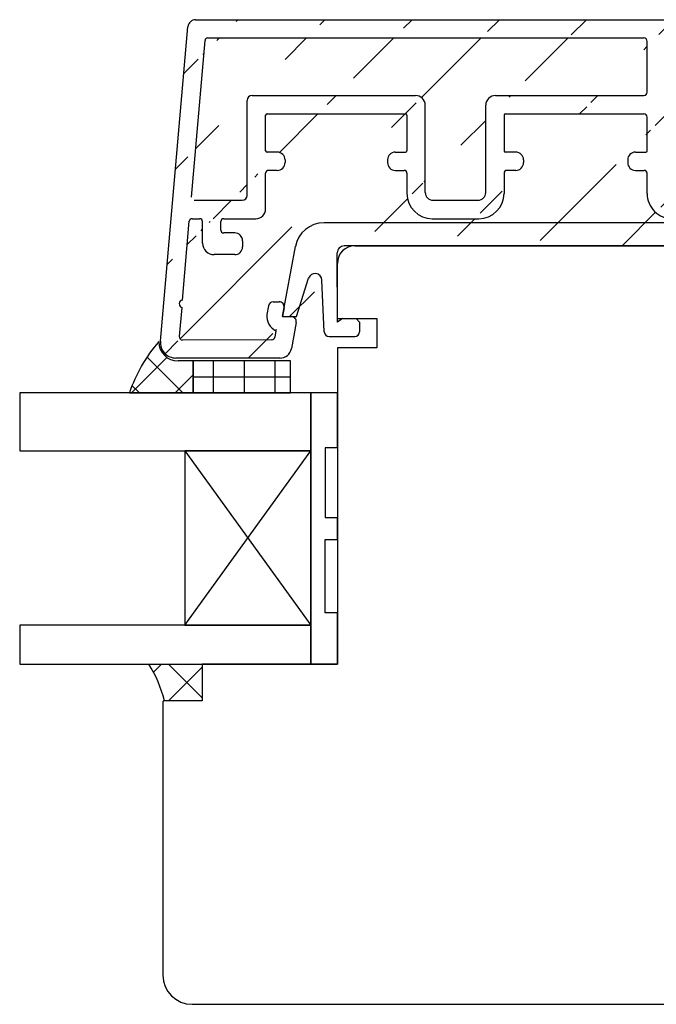
# Model space of a CAD drawing. Units: millimetres. Extents: x -2 to 652, y 10 to 588.
# Drawn here: x 500 to 565, y 272 to 373 of the extents above; entities that cross this region are included whole.
import ezdxf

# ---------------------------------------------------------------- set-up
doc = ezdxf.new("R2010")
doc.units = ezdxf.units.MM
for name, color, linetype in [('capotage aluminium', 1, 'Continuous'), ('clip pvc', 60, 'Continuous'), ('joints silicone', 8, 'Continuous'), ('profiles bois', 7, 'Continuous'), ('vitrage', 4, 'Continuous')]:
    doc.layers.add(name, color=color, linetype=linetype)

msp = doc.modelspace()

# ---------------------------------------------------------------- hatches: boundary and pattern name
at = {"layer": 'capotage aluminium'}
h = msp.add_hatch(dxfattribs=at)
h.set_pattern_fill('ANSI31', color=256, angle=180)
h.set_pattern_definition([(225, (397.0382116178284, 355.814295279583), (4.490128060534575, -4.490128060534579), [])])
edge = h.paths.add_edge_path()
edge.add_line((527.1089386252231, 358.8026308062086), (527.1089386252231, 358.5226308062087))
edge.add_arc((526.3089386252229, 358.5226308062087), 0.8, 270, 360)
edge.add_arc((526.3089386252229, 358.8026308062086), 0.8, 7.016709298534877e-15, 90)
edge.add_line((526.3089386252229, 359.6026308062086), (525.2546521965073, 359.6026308062086))
edge.add_arc((525.2546521965073, 359.7526308062086), 0.15, 180, 270)
edge.add_line((523.2046521965074, 355.1492542115374), (523.2046521965074, 364.9319471481971))
edge.add_line((525.1046521965075, 359.7526308062086), (525.1046521965075, 363.4019471481971))
edge.add_arc((525.2546521965073, 363.4019471481971), 0.15, 90, 180)
edge.add_line((525.2546521965073, 363.5519471481971), (539.5107936008096, 363.5519471481971))
edge.add_arc((523.7046521965074, 364.9319471481971), 0.5, 90, 180)
edge.add_line((523.7046521965074, 365.4319471481971), (540.5407936008094, 365.4319471481972))
edge.add_arc((519.1654592758089, 371.0633477152743), 0.3, 90, 175.020393422814)
edge.add_line((519.1654592758089, 371.3633477152744), (564.0412854211305, 371.3633477152744))
edge.add_arc((517.9004703730361, 372.4433477152744), 0.8, 90, 175.020393422814)
edge.add_line((517.9004703730361, 373.2433477152744), (569.9914280690506, 373.2433477152745))
edge.add_line((517.4625703233594, 354.9752945593245), (518.866591578847, 371.0893880630615))
edge.add_line((514.2820602932165, 340.1309571859989), (517.1034898478053, 372.5127886427069))
edge.add_arc((522.7046521965074, 355.1492542115374), 0.5, 270, 360)
edge.add_arc((524.1046521965075, 353.7492542115374), 1, 270, 360)
edge.add_arc((521.9301394132133, 349.8423606799445), 0.8, 270, 360)
edge.add_line((522.7301394132132, 350.4815175736518), (522.7301394132132, 349.8423606799445))
edge.add_arc((519.8129655665437, 350.2423606799445), 1.2, 180, 270)
edge.add_line((521.9301394132133, 349.0423606799444), (519.8129655665437, 349.0423606799444))
edge.add_arc((520.7929655665437, 351.5815175736518), 0.3, 180, 270)
edge.add_arc((521.9301394132133, 350.4815175736518), 0.8, 7.016709298534877e-15, 90)
edge.add_line((521.9301394132133, 351.2815175736517), (520.7929655665437, 351.2815175736517))
edge.add_line((520.4929655665437, 351.5815175736518), (520.4929655665437, 352.4492542115373))
edge.add_arc((518.3129655665437, 352.4492542115373), 0.3, 7.016709298534877e-15, 90)
edge.add_line((518.6129655665436, 350.2423606799445), (518.6129655665436, 352.4492542115373))
edge.add_line((517.7614380203211, 354.6492542115374), (522.7046521965074, 354.6492542115374))
edge.add_arc((520.7929655665437, 352.4492542115373), 0.3, 90, 180)
edge.add_line((520.7929655665437, 352.7492542115374), (524.1046521965075, 352.7492542115374))
edge.add_arc((517.5436129755608, 352.4492542115373), 0.3, 90.00000000001303, 175.020393422814)
edge.add_line((517.5436129755608, 352.7492542115374), (518.3129655665437, 352.7492542115374))
edge.add_line((516.5377705072801, 344.3525793912928), (517.2447452785993, 352.4752945593245))
edge.add_line((526.3089386252229, 357.7226308062086), (525.4046521965074, 357.7226308062086))
edge.add_arc((525.4046521965074, 357.4226308062086), 0.3, 90, 180)
edge.add_line((525.1046521965075, 353.7492542115374), (525.1046521965075, 357.4226308062086))
edge.add_line((516.4734794283952, 343.6147041970545), (516.213252885005, 340.6241468039308))
edge.add_arc((516.5923441493501, 343.9760859503358), 0.380428171265521, 98.24771821138867, 251.793068634234)
edge.add_arc((516.5619352983797, 340.5938058315816), 0.35, 175.0268731836821, 270.2624697996552)
edge.add_line((525.757102608572, 340.2835472499919), (516.5635386295389, 340.2438095039877))
edge.add_arc((515.8760213436783, 339.9920753311338), 1.6, 175.020393422814, 269.962157311862)
edge.add_line((526.602586344638, 338.3855242665043), (515.8749645765461, 338.3920756801203))
edge.add_arc((526.8760834267296, 342.678950795788), 1.645182642779671, 172.8967066543306, 244.3226155146644)
edge.add_arc((525.744360731595, 340.5832765354664), 0.3, 272.434251498313, 349.4879171666359)
edge.add_line((526.1632202235653, 341.1962330270679), (526.0393256680711, 340.5285436728552))
edge.add_arc((527.765858866265, 342.1594971963946), 0.5, 349.4879171666359, 450)
edge.add_line((528.2574670937254, 342.0682757587091), (527.7560967325644, 339.3663034942371))
edge.add_arc((526.57623698666, 339.5852349446822), 1.2, 270.2078926139823, 349.4879171666359)
edge.add_arc((525.900109097465, 343.6802386272616), 0.5, 90, 169.4879171666359)
edge.add_line((525.4085008700047, 343.7714600649471), (525.2435278376713, 342.8823916391261))
edge.add_line((525.900109097465, 344.1802386272616), (526.5118941836549, 344.1802386272616))
edge.add_arc((526.5118941836549, 343.6802386272616), 0.5, 349.4879171666359, 450)
edge.add_line((527.003502411115, 343.5890171895761), (526.8310232999061, 342.6594971963946))
edge.add_line((526.8310232999061, 342.6594971963946), (527.765858866265, 342.6594971963946))
edge.add_line((548.7757315496285, 365.4319471481972), (564.0412854211305, 365.4319471481972))
edge.add_line((549.8057315496285, 363.5519471481971), (564.0412854211305, 363.5519471481971))
edge.add_arc((548.7757315496285, 364.4319471481972), 1, 90, 180)
edge.add_line((547.7757315496285, 355.4492542115374), (547.7757315496285, 364.4319471481972))
edge.add_line((551.6600179783441, 358.8026308062086), (551.6600179783441, 358.5226308062087))
edge.add_arc((550.8600179783441, 358.5226308062087), 0.8, 270, 360)
edge.add_line((550.8600179783441, 357.7226308062086), (549.9557315496286, 357.7226308062086))
edge.add_arc((550.8600179783441, 358.8026308062086), 0.8, 7.016709298534877e-15, 90)
edge.add_line((550.8600179783441, 359.6026308062086), (549.8057315496285, 359.6026308062086))
edge.add_arc((549.9557315496286, 357.4226308062086), 0.3, 90, 180)
edge.add_line((549.6557315496284, 357.4226308062086), (549.6557315496284, 355.3492542115373))
edge.add_arc((549.8057315496285, 359.7526308062086), 0.15, 180, 270)
edge.add_line((549.6557315496284, 363.4019471481971), (549.6557315496284, 359.7526308062086))
edge.add_arc((549.8057315496285, 363.4019471481971), 0.15, 90, 180)
edge.add_arc((546.9757315496286, 355.4492542115374), 0.8, 270, 360)
edge.add_arc((547.0557315496285, 355.3492542115373), 2.6, 270, 360)
edge.add_arc((540.5407936008096, 364.4319471481972), 1, 7.016709298534877e-15, 90)
edge.add_line((541.5407749505644, 355.4492542115374), (541.5407749505644, 364.4319471481972))
edge.add_line((537.6564885218488, 358.8026308062086), (537.6564885218488, 358.5226308062087))
edge.add_arc((538.4564885218488, 358.5226308062087), 0.8, 180, 270)
edge.add_line((538.4564885218488, 357.7226308062086), (539.3607749505645, 357.7226308062086))
edge.add_arc((538.4564885218488, 358.8026308062086), 0.8, 90, 180)
edge.add_line((538.4564885218488, 359.6026308062086), (539.5107749505644, 359.6026308062086))
edge.add_arc((539.3607749505645, 357.4226308062086), 0.3, 7.016709298534877e-15, 90)
edge.add_line((539.6607749505645, 357.4226308062086), (539.6607749505645, 355.3492542115373))
edge.add_arc((539.5107749505644, 359.7526308062086), 0.15, 270, 360)
edge.add_line((539.6607749505645, 363.4019471481971), (539.6607749505645, 359.7526308062086))
edge.add_arc((539.5107936008096, 363.4019471481971), 0.15, 7.016709298534877e-15, 90)
edge.add_arc((542.3407749505645, 355.4492542115374), 0.8, 180, 270)
edge.add_line((542.3407749505645, 354.6492542115374), (546.9757315496286, 354.6492542115374))
edge.add_arc((542.2607749505644, 355.3492542115373), 2.6, 180, 270)
edge.add_line((542.2607749505644, 352.7492542115373), (547.0557315496285, 352.7492542115373))
edge.add_line((562.386998992415, 358.8026308062086), (562.386998992415, 358.5226308062087))
edge.add_arc((563.1869989924149, 358.5226308062087), 0.8, 180, 270)
edge.add_arc((563.1869989924149, 358.8026308062086), 0.8, 90, 180)
edge.add_line((563.1869989924149, 359.6026308062086), (564.2412854211306, 359.6026308062086))
edge.add_arc((564.2412854211306, 359.7526308062086), 0.15, 270, 360)
edge.add_arc((564.0412854211305, 371.0133477152744), 0.35, 7.016709298534877e-15, 90)
edge.add_arc((564.0412854211305, 365.7819471481971), 0.35, 270, 360)
edge.add_line((564.3912854211306, 365.7819471481971), (564.3912854211306, 371.0133477152744))
edge.add_arc((564.0412854211305, 363.2019471481972), 0.35, 7.016709298534877e-15, 90)
edge.add_line((564.3912854211306, 359.7526308062086), (564.3912854211306, 363.2019471481972))
edge.add_line((566.2712854211305, 355.6104899422494), (566.2712854211305, 371.0133477152744))
edge.add_arc((569.9914280690505, 372.1633477152744), 0.8, 270, 360)
edge.add_line((570.7914280690505, 372.4433477152744), (570.7914280690505, 372.1633477152742))
edge.add_arc((566.6212854211307, 371.0133477152744), 0.35, 90, 180)
edge.add_line((566.6212854211307, 371.3633477152744), (569.9914280690505, 371.3633477152744))
edge.add_arc((569.9914280690506, 372.4433477152744), 0.8, 7.016709298534877e-15, 90)
edge.add_line((563.1869989924149, 357.7226308062086), (564.0912854211306, 357.7226308062086))
edge.add_arc((564.0912854211306, 357.4226308062086), 0.3, 7.016709298534877e-15, 90)
edge.add_arc((567.2712854211305, 355.6104899422494), 1, 180, 270)
edge.add_line((567.2712854211305, 354.6104899422494), (584.1254296545275, 354.6104899422494))
edge.add_arc((566.9912854211306, 355.3345515414878), 2.6, 180, 270.0475439940141)
edge.add_line((564.3912854211306, 355.3345515414878), (564.3912854211306, 357.4226308062086))
edge.add_line((566.993442898894, 352.7345524366245), (583.2324473586108, 352.7480275531955))
edge.add_arc((582.8643572918068, 350.3807276297272), 0.7, 90, 180)
edge.add_line((583.8275638712593, 351.0807276297272), (582.8643572918068, 351.0807276297272))
edge.add_arc((584.1026212398516, 353.1387413358077), 1.471925332461807, 359.5465883292215, 451.0946877787435)
edge.add_line((585.5745004836999, 353.1270933372256), (585.5745004836999, 352.4239354817539))
edge.add_line((585.5746087356046, 352.4236386191527), (587.0372815533473, 348.4125049670756))
edge.add_arc((583.2323922145739, 352.4478525666791), 0.3001749915815283, 20.06224904379614, 89.98947440408259)
edge.add_arc((583.8275638712593, 351.2307276297272), 0.15, 270, 380.03454721215)
edge.add_line((583.5143527312141, 352.5508248572578), (583.9684868049529, 351.2821156318207))
edge.add_line((584.7425675157119, 348.8714843693647), (582.8643572918068, 348.8714843693647))
edge.add_arc((582.5003642055998, 346.5512865204905), 3, 7.016709298534877e-15, 20.03454721215005)
edge.add_arc((584.7425675157119, 348.7214843693646), 0.15, 20.03454721215005, 90)
edge.add_line((584.8834904494056, 348.7728723714581), (585.3188228794735, 347.579046562361))
edge.add_line((587.4003642055997, 346.3569848833348), (587.4003642055997, 345.98294163422))
edge.add_arc((581.4003642055997, 346.3569848833348), 6, 7.016709298534877e-15, 20.03454721215005)
edge.add_line((585.5003642055997, 345.98294163422), (585.5003642055998, 346.5512865204905))
edge.add_line((585.5003642055997, 345.98294163422), (587.4003642055997, 345.98294163422))
edge.add_line((582.1643572918068, 350.3807276297272), (582.1643572918068, 349.5714843693646))
edge.add_arc((582.8643572918068, 349.5714843693646), 0.7, 180, 270)
at = {"layer": 'joints silicone'}
h = msp.add_hatch(dxfattribs=at)
h.set_pattern_fill('ANSI37', color=256, angle=-90.00000000000001)
h.set_pattern_definition([(315, (464.5498305950746, 337.4450694959256), (2.245064030267289, 2.245064030267288), []), (44.99999999999999, (464.5498305950746, 337.4450694959256), (-2.245064030267288, 2.245064030267289), [])])
edge = h.paths.add_edge_path()
edge.add_arc((526.384212892571, 329.5675217224267), 16.17424393068454, 139.3947892867041, 161.140888276543)
edge.add_line((511.0782625972853, 334.7957195273625), (517.650826368229, 334.7957195273625))
edge.add_line((517.650826368229, 334.7957195273625), (517.650826368229, 338.1182207100383))
edge.add_line((517.650826368229, 338.1182207100383), (516.1117876719468, 338.0944326298379))
edge.add_arc((516.0972740613752, 340.0944062991398), 2, 180.2417046218325, 270.2078926139823)
h = msp.add_hatch(dxfattribs=at)
h.set_pattern_fill('ANSI37', color=256, angle=-90.00000000000001)
h.set_pattern_definition([(315, (463.1005631412579, 304.9874658855751), (2.245064030267289, 2.245064030267288), []), (44.99999999999999, (463.1005631412579, 304.9874658855751), (-2.245064030267288, 2.245064030267289), [])])
edge = h.paths.add_edge_path()
edge.add_arc((503.1594457844757, 300.3995412059916), 11.83390799170314, 13.19825584880832, 33.1658918811763)
edge.add_line((513.0654933518108, 306.873458099943), (518.5621305213367, 306.8734580999429))
edge.add_line((518.5621305213367, 306.8734580999429), (518.5621305213367, 303.1014736712073))
edge.add_line((518.5621305213367, 303.1014736712073), (514.6807711990932, 303.1014736712073))
at = {"layer": 'vitrage'}
h = msp.add_hatch(dxfattribs=at)
h.set_pattern_fill('NET', color=256, angle=-90.00000000000001)
h.set_pattern_definition([(270, (456.2470043903049, 336.4569701187004), (3.175, -5.832380380939269e-16), []), (360, (456.2470043903049, 336.4569701187004), (7.776507174585692e-16, 3.175), [])])
h.paths.add_polyline_path([(517.6517242133007, 338.1182207100383), (517.650826368229, 334.7957195273625), (527.683017161753, 334.7957195273625), (527.6839150068247, 338.1182207100383)])

# ---------------------------------------------------------------- linework, layer by layer
at = {"layer": 'capotage aluminium'}
for p, q in [((517.9004703730361, 373.2433477152744), (569.9914280690506, 373.2433477152745)), ((514.2820602932165, 340.1309571859989), (517.1034898478053, 372.5127886427069)), ((519.1654592758089, 371.3633477152744), (564.0412854211305, 371.3633477152744)), ((517.4625703233594, 354.9752945593245), (518.866591578847, 371.0893880630615)), ((564.3912854211306, 365.7819471481971), (564.3912854211306, 371.0133477152744)), ((523.7046521965074, 365.4319471481971), (540.5407936008094, 365.4319471481972)), ((548.7757315496285, 365.4319471481972), (564.0412854211305, 365.4319471481972)), ((523.2046521965074, 355.1492542115374), (523.2046521965074, 364.9319471481971)), ((541.5407749505644, 355.4492542115374), (541.5407749505644, 364.4319471481972)), ((547.7757315496285, 355.4492542115374), (547.7757315496285, 364.4319471481972)), ((525.1046521965075, 359.7526308062086), (525.1046521965075, 363.4019471481971)), ((525.2546521965073, 363.5519471481971), (539.5107936008096, 363.5519471481971)), ((539.6607749505645, 363.4019471481971), (539.6607749505645, 359.7526308062086)), ((549.6557315496284, 363.4019471481971), (549.6557315496284, 359.7526308062086)), ((549.8057315496285, 363.5519471481971), (564.0412854211305, 363.5519471481971)), ((564.3912854211306, 359.7526308062086), (564.3912854211306, 363.2019471481972)), ((526.3089386252229, 359.6026308062086), (525.2546521965073, 359.6026308062086)), ((538.4564885218488, 359.6026308062086), (539.5107749505644, 359.6026308062086)), ((550.8600179783441, 359.6026308062086), (549.8057315496285, 359.6026308062086)), ((563.1869989924149, 359.6026308062086), (564.2412854211306, 359.6026308062086)), ((527.1089386252231, 358.8026308062086), (527.1089386252231, 358.5226308062087)), ((537.6564885218488, 358.8026308062086), (537.6564885218488, 358.5226308062087)), ((551.6600179783441, 358.8026308062086), (551.6600179783441, 358.5226308062087)), ((562.386998992415, 358.8026308062086), (562.386998992415, 358.5226308062087)), ((525.1046521965075, 353.7492542115374), (525.1046521965075, 357.4226308062086)), ((526.3089386252229, 357.7226308062086), (525.4046521965074, 357.7226308062086)), ((538.4564885218488, 357.7226308062086), (539.3607749505645, 357.7226308062086)), ((539.6607749505645, 357.4226308062086), (539.6607749505645, 355.3492542115373)), ((549.6557315496284, 357.4226308062086), (549.6557315496284, 355.3492542115373)), ((550.8600179783441, 357.7226308062086), (549.9557315496286, 357.7226308062086)), ((563.1869989924149, 357.7226308062086), (564.0912854211306, 357.7226308062086)), ((564.3912854211306, 355.3345515414878), (564.3912854211306, 357.4226308062086)), ((517.7614380203211, 354.6492542115374), (522.7046521965074, 354.6492542115374)), ((542.3407749505645, 354.6492542115374), (546.9757315496286, 354.6492542115374)), ((516.5377705072801, 344.3525793912928), (517.2447452785993, 352.4752945593245)), ((517.5436129755608, 352.7492542115374), (518.3129655665437, 352.7492542115374)), ((518.6129655665436, 350.2423606799445), (518.6129655665436, 352.4492542115373)), ((520.4929655665437, 351.5815175736518), (520.4929655665437, 352.4492542115373)), ((520.7929655665437, 352.7492542115374), (524.1046521965075, 352.7492542115374)), ((542.2607749505644, 352.7492542115373), (547.0557315496285, 352.7492542115373)), ((521.9301394132133, 351.2815175736517), (520.7929655665437, 351.2815175736517)), ((522.7301394132132, 350.4815175736518), (522.7301394132132, 349.8423606799445)), ((521.9301394132133, 349.0423606799444), (519.8129655665437, 349.0423606799444)), ((525.900109097465, 344.1802386272616), (526.5118941836549, 344.1802386272616)), ((516.4734794283952, 343.6147041970545), (516.213252885005, 340.6241468039308)), ((525.4085008700047, 343.7714600649471), (525.2435278376713, 342.8823916391261)), ((527.003502411115, 343.5890171895761), (526.8310232999061, 342.6594971963946)), ((526.8310232999061, 342.6594971963946), (527.765858866265, 342.6594971963946)), ((528.2574670937254, 342.0682757587091), (527.7560967325644, 339.3663034942371)), ((526.1632202235653, 341.1962330270679), (526.0393256680711, 340.5285436728552)), ((525.757102608572, 340.2835472499919), (516.5635386295389, 340.2438095039877)), ((526.602586344638, 338.3855242665043), (515.8749645765461, 338.3920756801203))]:
    msp.add_line(p, q, dxfattribs=at)
for centre, radius, start, end in [((517.9004703730361, 372.4433477152744), 0.8, 90, 175.020393422814), ((519.1654592758089, 371.0633477152743), 0.3, 90, 175.020393422814), ((564.0412854211305, 371.0133477152744), 0.35, 7.016709298534877e-15, 90), ((523.7046521965074, 364.9319471481971), 0.5, 90, 180), ((540.5407936008096, 364.4319471481972), 1, 7.016709298534877e-15, 90), ((548.7757315496285, 364.4319471481972), 1, 90, 180), ((564.0412854211305, 365.7819471481971), 0.35, 270, 7.016709298534877e-15), ((525.2546521965073, 363.4019471481971), 0.15, 90, 180), ((539.5107936008096, 363.4019471481971), 0.15, 7.016709298534877e-15, 90), ((549.8057315496285, 363.4019471481971), 0.15, 90, 180), ((564.0412854211305, 363.2019471481972), 0.35, 7.016709298534877e-15, 90), ((525.2546521965073, 359.7526308062086), 0.15, 180, 270), ((526.3089386252229, 358.8026308062086), 0.8, 7.016709298534877e-15, 90), ((538.4564885218488, 358.8026308062086), 0.8, 90, 180), ((539.5107749505644, 359.7526308062086), 0.15, 270, 7.016709298534877e-15), ((549.8057315496285, 359.7526308062086), 0.15, 180, 270), ((550.8600179783441, 358.8026308062086), 0.8, 7.016709298534877e-15, 90), ((563.1869989924149, 358.8026308062086), 0.8, 90, 180), ((564.2412854211306, 359.7526308062086), 0.15, 270, 7.016709298534877e-15), ((526.3089386252229, 358.5226308062087), 0.8, 270, 7.016709298534877e-15), ((538.4564885218488, 358.5226308062087), 0.8, 180, 270), ((550.8600179783441, 358.5226308062087), 0.8, 270, 7.016709298534877e-15), ((563.1869989924149, 358.5226308062087), 0.8, 180, 270), ((525.4046521965074, 357.4226308062086), 0.3, 90, 180), ((539.3607749505645, 357.4226308062086), 0.3, 7.016709298534877e-15, 90), ((549.9557315496286, 357.4226308062086), 0.3, 90, 180), ((564.0912854211306, 357.4226308062086), 0.3, 7.016709298534877e-15, 90), ((522.7046521965074, 355.1492542115374), 0.5, 270, 7.016709298534877e-15), ((542.2607749505644, 355.3492542115373), 2.6, 180, 270), ((542.3407749505645, 355.4492542115374), 0.8, 180, 270), ((546.9757315496286, 355.4492542115374), 0.8, 270, 7.016709298534877e-15), ((547.0557315496285, 355.3492542115373), 2.6, 270, 7.016709298534877e-15), ((566.9912854211306, 355.3345515414878), 2.6, 180, 270.0475439940141), ((524.1046521965075, 353.7492542115374), 1, 270, 7.016709298534877e-15), ((517.5436129755608, 352.4492542115373), 0.3, 90.00000000001303, 175.020393422814), ((518.3129655665437, 352.4492542115373), 0.3, 7.016709298534877e-15, 90), ((520.7929655665437, 352.4492542115373), 0.3, 90, 180), ((520.7929655665437, 351.5815175736518), 0.3, 180, 270), ((521.9301394132133, 350.4815175736518), 0.8, 7.016709298534877e-15, 90), ((519.8129655665437, 350.2423606799445), 1.2, 180, 270), ((521.9301394132133, 349.8423606799445), 0.8, 270, 7.016709298534877e-15), ((516.5923441493501, 343.9760859503358), 0.380428171265521, 98.24771821138867, 251.793068634234), ((525.900109097465, 343.6802386272616), 0.5, 90, 169.4879171666359), ((526.5118941836549, 343.6802386272616), 0.5, 349.4879171666359, 90), ((526.8760834267296, 342.678950795788), 1.645182642779671, 172.8967066543306, 244.3226155146644), ((527.765858866265, 342.1594971963946), 0.5, 349.4879171666359, 90), ((515.8760213436783, 339.9920753311338), 1.6, 175.020393422814, 269.962157311862), ((516.5619352983797, 340.5938058315816), 0.35, 175.0268731836821, 270.2624697996552), ((525.744360731595, 340.5832765354664), 0.3, 272.434251498313, 349.4879171666359), ((526.57623698666, 339.5852349446822), 1.2, 270.2078926139823, 349.4879171666359)]:
    msp.add_arc(centre, radius, start, end, dxfattribs=at)
at = {"layer": 'clip pvc'}
for p, q in [((578.946622301707, 352.3267285897623), (531.1193860963874, 352.3267285897623)), ((578.8196301138538, 349.9466556614439), (533.188200372754, 349.9466556614439)), ((526.8310232999061, 342.6594971963946), (528.169736731626, 349.8740572158749)), ((532.4905652548564, 342.0951241136831), (532.4882004110277, 349.2464241803741)), ((528.2981093109038, 342.6594971963946), (529.5311540741284, 346.6064588313875)), ((531.1463076358411, 341.0814219845253), (530.898558687406, 346.430114007467)), ((526.8310232999061, 342.6594971963946), (528.2981093109038, 342.6594971963946)), ((533.0154513515386, 342.4801904713663), (532.4905652548564, 342.0951241136831)), ((533.0154513515386, 342.4801904713663), (534.4391212565924, 342.4801904713663)), ((534.7821113838604, 342.0951241136831), (534.4391212565924, 342.4801904713663)), ((534.7821113838604, 342.0951241136831), (534.7821113838604, 341.104556949263)), ((531.6457721224733, 340.604556949263), (534.2821113838604, 340.604556949263))]:
    msp.add_line(p, q, dxfattribs=at)
for centre, radius, start, end in [((531.1193860963874, 349.3267285897623), 3, 90, 169.4879171666359), ((533.188200372754, 349.2466556614438), 0.7, 90, 180.0189469836776), ((530.1993084061212, 346.3977250568341), 0.7, 2.652018539190705, 162.6510108637314), ((531.6457721224733, 341.104556949263), 0.5, 182.6520185391842, 270), ((534.2821113838604, 341.104556949263), 0.5, 270, 7.016709298534877e-15)]:
    msp.add_arc(centre, radius, start, end, dxfattribs=at)
at = {"layer": 'joints silicone'}
for p, q in [((517.650826368229, 338.1182207100383), (516.1117876719468, 338.0944326298379)), ((517.650826368229, 334.7957195273625), (517.650826368229, 338.1182207100383)), ((511.0782625972853, 334.7957195273625), (517.650826368229, 334.7957195273625)), ((513.0654933518108, 306.873458099943), (518.5621305213367, 306.8734580999429)), ((518.5621305213367, 306.8734580999429), (518.5621305213367, 303.1014736712073)), ((518.5621305213367, 303.1014736712073), (514.6807711990932, 303.1014736712073))]:
    msp.add_line(p, q, dxfattribs=at)
for centre, radius, start, end in [((526.384212892571, 329.5675217224267), 16.17424393068454, 139.3947892867041, 161.140888276543), ((516.0972740613752, 340.0944062991398), 2, 180.2417046218325, 270.2078926139823), ((503.1594457844757, 300.3995412059916), 11.83390799170314, 13.19825584880832, 33.1658918811763)]:
    msp.add_arc(centre, radius, start, end, dxfattribs=at)
at = {"layer": 'profiles bois'}
for p, q in [((534.2905652548563, 349.9466556614439), (578.4754440892635, 349.9466556614439)), ((532.4905652548564, 342.4801904713663), (532.4905652548564, 348.1466556614438)), ((532.4905652548564, 342.4801904713663), (536.5663896299607, 342.4801904713663)), ((536.5663896299607, 342.4801904713663), (536.5663896299607, 339.4594346405352)), ((536.5663896299607, 339.4594346405352), (532.4905652548564, 339.4594346405351)), ((532.4905652548564, 339.4594346405351), (532.4905652548564, 306.873458099943)), ((532.4905652548564, 306.873458099943), (518.5621305213367, 306.873458099943)), ((518.5621305213367, 306.873458099943), (518.5621305213367, 303.1014736712073)), ((514.5307711990931, 302.9514736712072), (514.5307711990931, 274.8301193756433)), ((518.5621305213367, 303.1014736712073), (514.6807711990932, 303.1014736712073)), ((517.5307711990931, 271.8301193756433), (614.530771199093, 271.8301193756433))]:
    msp.add_line(p, q, dxfattribs=at)
for centre, radius, start, end in [((534.2905652548563, 348.1466556614438), 1.8, 90, 180), ((514.680771199093, 302.9514736712072), 0.15, 90, 180), ((517.5307711990931, 274.8301193756433), 3, 180, 270)]:
    msp.add_arc(centre, radius, start, end, dxfattribs=at)
at = {"layer": 'vitrage'}
for p, q in [((532.4905652548564, 334.7957195273625), (529.7549730001556, 334.7957195273625)), ((529.7549730001556, 334.7957195273625), (529.7549730001556, 306.873458099943)), ((532.4905652548564, 329.1451264665543), (532.4905652548564, 334.7957195273625)), ((516.7751471856143, 328.8498303006613), (529.7549730001556, 310.8968645730774)), ((516.7751471856143, 310.8968645730774), (529.7549730001556, 328.8498303006613)), ((532.4905652548564, 306.873458099943), (532.4905652548564, 312.1621581746699)), ((529.7549730001556, 306.873458099943), (532.4905652548564, 306.873458099943))]:
    msp.add_line(p, q, dxfattribs=at)
for points in [[(517.6517242133007, 338.1182207100383), (517.650826368229, 334.7957195273625), (527.683017161753, 334.7957195273625), (527.6839150068247, 338.1182207100383)], [(499.7867780811887, 334.7957195273625), (499.7867780811887, 328.8498303006613), (529.7549730001556, 328.8498303006613), (529.7549730001556, 334.7957195273625)], [(516.7751471856143, 328.8498303006613), (516.7751471856143, 310.8968645730774), (529.7549730001556, 310.8968645730774), (529.7549730001556, 328.8498303006613)], [(499.7867780811887, 310.8968645730774), (499.7867780811887, 306.873458099943), (529.7549730001556, 306.873458099943), (529.7549730001556, 310.8968645730774)]]:
    msp.add_lwpolyline(points, close=True, dxfattribs=at)
for points in [[(532.4905652548566, 329.1451264665543), (531.252260934855, 329.1451264665543), (531.2522609348548, 321.9758295202832), (532.4905652548564, 321.9758295202832)], [(532.4905652548564, 319.6933481070223), (532.4905652548564, 321.9758295202832)], [(532.4905652548564, 312.1621581746699), (531.2522609348548, 312.1621581746699), (531.2522609348548, 319.6933481070223), (532.4905652548564, 319.6933481070223)]]:
    msp.add_lwpolyline(points, dxfattribs=at)

doc.saveas('drawing.dxf')
